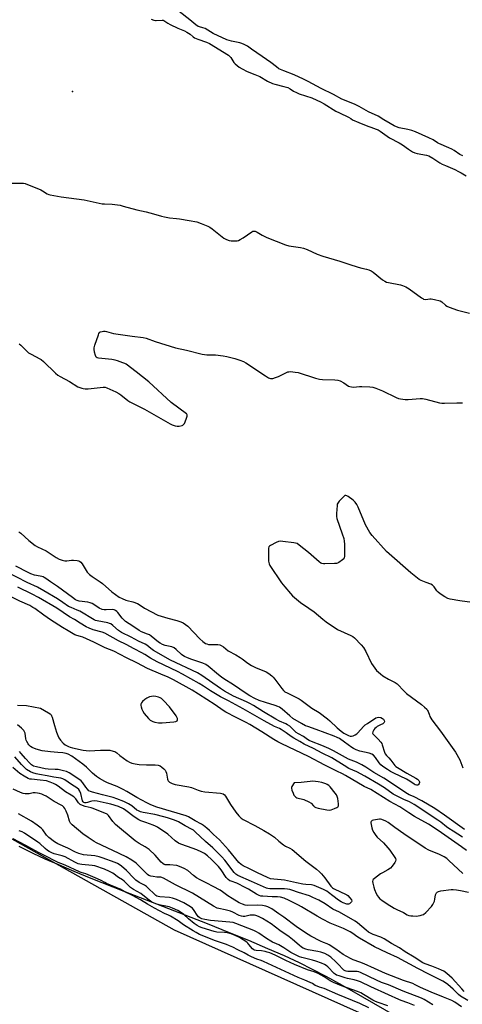
# Model space of a CAD drawing. Units: inches. Extents: x 1171770 to 1177770, y 525460 to 529460.
# Drawn here: x 1173831 to 1174083, y 527497 to 528057 of the extents above; entities that cross this region are included whole.
import ezdxf

# ---------------------------------------------------------------- set-up
doc = ezdxf.new("R2010")
doc.units = ezdxf.units.IN
doc.header["$MEASUREMENT"] = 0
for name, color, linetype in [('CNTRL-Analytical Point', 7, 'Continuous'), ('HYDRO-Stream Poly Centerlines', 142, 'Continuous'), ('HYDRO-Water Body', 4, 'Continuous'), ('NTRL-Trees', 3, 'Continuous'), ('Undefined', 1, 'Continuous')]:
    doc.layers.add(name, color=color, linetype=linetype)

msp = doc.modelspace()

# ---------------------------------------------------------------- linework, layer by layer
at = {"layer": 'CNTRL-Analytical Point'}
msp.add_point((1173861.14, 528016.1, 198), dxfattribs=at)
at = {"layer": 'HYDRO-Stream Poly Centerlines'}
msp.add_lwpolyline([(1173830.62, 527586.69), (1173838.67, 527582.74), (1173845.53, 527579.58), (1173853.18, 527576.21), (1173861.87, 527572.54), (1173871.64, 527568.54), (1173890.44, 527561.09), (1173937.87, 527542.67), (1173950.49, 527537.65), (1173961.47, 527533.17), (1173972.3, 527528.59), (1173981.72, 527524.44), (1173990.27, 527520.48), (1173997.71, 527516.82), (1174005.41, 527512.76), (1174014.76, 527507.6), (1174026.32, 527501.02), (1174062.58, 527480.09)], dxfattribs=at)
at = {"layer": 'HYDRO-Water Body'}
msp.add_lwpolyline([(1173830.62, 527586.69), (1173838.67, 527582.74), (1173845.53, 527579.58), (1173853.18, 527576.21), (1173861.87, 527572.54), (1173871.64, 527568.54), (1173890.44, 527561.09), (1173937.87, 527542.67), (1173950.49, 527537.65), (1173961.47, 527533.17), (1173972.3, 527528.59), (1173981.72, 527524.44), (1173990.27, 527520.48), (1173997.71, 527516.82), (1174005.41, 527512.76), (1174014.76, 527507.6), (1174026.32, 527501.02), (1174062.58, 527480.09)], dxfattribs=at)
at = {"layer": 'NTRL-Trees'}
msp.add_polyline3d([(1174617.32, 527124.64, 0), (1174415.42, 527295.05, 0), (1174383.93, 527345.06, 0), (1174209.82, 527426.56, 0), (1174085.35, 527464.77, 0), (1173919.31, 527538.93, 0), (1173710.98, 527655.6, 0), (1173359.61, 527848.89, 0), (1172963.21, 527998.92, 0)], dxfattribs=at)
at = {"layer": 'Undefined'}
for points, elevation in [([(1174038.47, 528000), (1174035.29, 528001.95), (1174029.66, 528004.59), (1174024.46, 528007.54), (1174021.67, 528008.82), (1174014.62, 528011.8), (1174009.77, 528014.41), (1174002.83, 528017.77), (1173995.37, 528021.8), (1173992.8, 528023.1), (1173987.48, 528025.48), (1173981.45, 528027.8), (1173978.74, 528029.06), (1173977.25, 528030.05), (1173974.11, 528032.6), (1173969.09, 528035.99), (1173963.18, 528040.21), (1173960.76, 528041.83), (1173958.95, 528042.82), (1173957.62, 528043.45), (1173956.53, 528043.84), (1173951.72, 528044.65), (1173949.04, 528045.45), (1173941.29, 528049.14), (1173936.75, 528051.9), (1173935.47, 528052.37), (1173933.48, 528052.8), (1173932.7, 528053.14), (1173931.51, 528053.95), (1173928.09, 528056.85), (1173922, 528061.53)], 198), ([(1173905.96, 528057.28), (1173907.56, 528056.65), (1173908.38, 528056.47), (1173908.91, 528056.44), (1173912.21, 528056.65), (1173912.74, 528056.6), (1173913.23, 528056.45), (1173915.39, 528054.96), (1173916.84, 528054.12), (1173921.22, 528052.01), (1173925, 528050.52), (1173926.26, 528049.89), (1173928.14, 528048.7), (1173929.92, 528047.14), (1173930.69, 528046.67), (1173932.49, 528045.92), (1173937.52, 528044.1), (1173939.13, 528043.34), (1173949.94, 528036.71), (1173950.6, 528036.16), (1173951.32, 528035.35), (1173953.12, 528032.62), (1173953.84, 528031.75), (1173956.04, 528029.95), (1173957.81, 528028.9), (1173960.73, 528027.46), (1173964.92, 528025.66), (1173967.81, 528024.53), (1173972.26, 528021.99), (1173975.07, 528020.58), (1173976.37, 528020.16), (1173981.6, 528018.94), (1173983.84, 528018.27), (1173985.1, 528017.66), (1173987.1, 528016.26), (1173988.67, 528015.46), (1173990.3, 528014.82), (1173997.37, 528012.44), (1174000.28, 528011.2), (1174002.38, 528010.2), (1174004.46, 528009.06), (1174011.19, 528004.93), (1174013.17, 528003.9), (1174018.38, 528001.49), (1174019.63, 528000.77), (1174020.67, 528000)], 198), ([(1174020.67, 528000), (1174024.28, 527998.38), (1174029.4, 527996.32), (1174031.04, 527995.71), (1174034.12, 527994.72), (1174035.17, 527994.26), (1174036.38, 527993.49), (1174041.74, 527989.75), (1174047.19, 527986.9), (1174049.05, 527985.69), (1174052.46, 527983.18), (1174054.69, 527981.82), (1174056.07, 527981.26), (1174057.42, 527980.86), (1174062.76, 527979.86), (1174064.12, 527979.43), (1174066.31, 527978.21), (1174070.4, 527975.53), (1174071.65, 527974.79), (1174073.48, 527973.9), (1174078.95, 527971.61), (1174081.05, 527970.65), (1174082.56, 527969.83), (1174085.36, 527968.09)], 198), ([(1174083.34, 527979.42), (1174081.78, 527980.23), (1174078.56, 527982.42), (1174077.09, 527983.28), (1174075.54, 527984.03), (1174069.8, 527986.4), (1174068.92, 527986.89), (1174066.49, 527988.5), (1174064.12, 527989.74), (1174056.42, 527993.09), (1174054.36, 527993.9), (1174052.03, 527994.53), (1174047.15, 527995.48), (1174045.65, 527995.96), (1174044.4, 527996.56), (1174042.15, 527997.8), (1174038.47, 528000)], 198), ([(1173826.82, 527963.86), (1173832.27, 527963.98), (1173833.38, 527963.89), (1173834.23, 527963.66), (1173843.11, 527960.15), (1173844.15, 527959.62), (1173846.72, 527957.9), (1173847.68, 527957.45), (1173848.49, 527957.22), (1173854.75, 527956.19), (1173867.89, 527954.37), (1173878.03, 527952.21), (1173879.45, 527952.1), (1173883.72, 527951.98), (1173888.37, 527951.33), (1173890.1, 527950.92), (1173897.82, 527948.76), (1173903.18, 527947.56), (1173907.35, 527946.51), (1173911.81, 527945.13), (1173913.52, 527944.71), (1173916.41, 527944.19), (1173920.47, 527943.91), (1173922.2, 527943.69), (1173927.66, 527942.75), (1173931.94, 527941.85), (1173934.4, 527940.99), (1173938.17, 527939.48), (1173939.46, 527938.85), (1173940.66, 527938), (1173947.35, 527932.61), (1173948.81, 527931.81), (1173950.35, 527931.25), (1173951.47, 527931.11), (1173953.78, 527931.07), (1173954.91, 527931.14), (1173955.72, 527931.32), (1173956.73, 527931.78), (1173958.43, 527932.8), (1173963.29, 527936.29), (1173963.8, 527936.53), (1173964.29, 527936.63), (1173965.25, 527936.52), (1173966.26, 527936.1), (1173969.25, 527934.34), (1173971.82, 527933.07), (1173982.45, 527928.78), (1173984.29, 527928.35), (1173990.99, 527927.38), (1173992.69, 527927.01), (1173994.8, 527926.19), (1174000.41, 527923.6), (1174003.71, 527922.41), (1174013.44, 527919.63), (1174018.52, 527917.76), (1174023.89, 527916.12), (1174025.88, 527915.58), (1174028.61, 527915.07), (1174029.95, 527914.6), (1174031.24, 527914.01), (1174032.44, 527913.24), (1174037.75, 527908.98), (1174038.96, 527908.15), (1174039.98, 527907.68), (1174041.08, 527907.36), (1174047.92, 527906.12), (1174049.03, 527905.76), (1174050.92, 527904.97), (1174051.96, 527904.43), (1174052.94, 527903.77), (1174059.83, 527898.67), (1174060.56, 527898.22), (1174061.07, 527898.02), (1174062.36, 527897.82), (1174064.56, 527898.19), (1174065.37, 527898.18), (1174067.38, 527897.8), (1174070.51, 527897.01), (1174071.5, 527896.5), (1174073.61, 527894.42), (1174074.35, 527893.99), (1174075.7, 527893.42), (1174080.39, 527891.67), (1174087.23, 527890)], 200), ([(1173830.81, 527872.47), (1173831.7, 527871.75), (1173836.15, 527867.47), (1173837.68, 527866.56), (1173842.61, 527864.01), (1173843.29, 527863.56), (1173844.62, 527862.4), (1173851.55, 527855.92), (1173852.9, 527854.77), (1173854.14, 527854), (1173859.52, 527851.03), (1173864.31, 527848.14), (1173866.49, 527847.2), (1173867.28, 527847.02), (1173868.33, 527846.92), (1173870.06, 527847), (1173878.59, 527847.87), (1173879.74, 527847.83), (1173880.84, 527847.49), (1173885.93, 527845.13), (1173887.5, 527844.32), (1173888.7, 527843.46), (1173892.66, 527840.31), (1173893.9, 527839.5), (1173902.19, 527835.35), (1173916.72, 527827.02), (1173917.97, 527826.45), (1173919.62, 527825.87), (1173920.74, 527825.6), (1173921.89, 527825.61), (1173923.58, 527826.02), (1173924.08, 527826.25), (1173924.48, 527826.59), (1173924.93, 527827.28), (1173925.29, 527828.07), (1173926.19, 527830.25), (1173926.54, 527831.31), (1173926.57, 527832.04), (1173926.38, 527832.43), (1173926.07, 527832.77), (1173917.35, 527839.19), (1173904.57, 527850.83), (1173897.54, 527856.57), (1173891.74, 527860.9), (1173890.98, 527861.32), (1173889.9, 527861.77), (1173886.84, 527862.84), (1173885.43, 527863.25), (1173883.69, 527863.51), (1173876.05, 527864.27), (1173875.26, 527864.47), (1173874.67, 527864.88), (1173874.25, 527865.82), (1173873.76, 527867.75), (1173873.45, 527869.43), (1173873.47, 527870.27), (1173873.85, 527871.7), (1173875.94, 527877.67), (1173876.28, 527878.47), (1173876.76, 527879.12), (1173877.2, 527879.38), (1173878, 527879.6), (1173878.86, 527879.72), (1173879.72, 527879.72), (1173880.58, 527879.54), (1173883.13, 527878.75), (1173884.58, 527878.47), (1173895.09, 527876.93), (1173901.53, 527876.15), (1173903.12, 527875.73), (1173908.31, 527873.85), (1173919.91, 527870.21), (1173926.05, 527868.83), (1173934.97, 527866.68), (1173936.42, 527866.38), (1173937.6, 527866.25), (1173939.09, 527866.19), (1173942.56, 527866.26), (1173947, 527865.75), (1173949.05, 527865.4), (1173953.65, 527864.2), (1173956.42, 527863.31), (1173958.56, 527862.44), (1173959.86, 527861.8), (1173971.01, 527854.25), (1173972.72, 527853.26), (1173973.97, 527852.8), (1173974.71, 527852.75), (1173975.23, 527852.8), (1173976.85, 527853.3), (1173978.46, 527854), (1173982.73, 527856.11), (1173983.81, 527856.54), (1173984.38, 527856.65), (1173985.26, 527856.68), (1173987.94, 527856.49), (1173989.61, 527856.14), (1173999.6, 527853), (1174001.82, 527852.44), (1174003.52, 527852.25), (1174010.52, 527852.09), (1174012.24, 527851.91), (1174013.58, 527851.4), (1174015.65, 527850.34), (1174018.33, 527848.52), (1174019.14, 527848.19), (1174019.99, 527847.96), (1174021.15, 527847.9), (1174024.69, 527848.21), (1174025.86, 527848.24), (1174030.46, 527848.01), (1174032.16, 527847.77), (1174033.82, 527847.23), (1174037.64, 527845.8), (1174045.54, 527841.89), (1174046.78, 527841.42), (1174047.86, 527841.18), (1174050.52, 527840.92), (1174052.3, 527840.85), (1174059.07, 527841.4), (1174060.53, 527841.41), (1174062.27, 527841.06), (1174070.15, 527838.92), (1174071.54, 527838.69), (1174073.01, 527838.69), (1174079.99, 527838.99), (1174083.18, 527838.95)], 202), ([(1174088.66, 527725.28), (1174081.7, 527726.23), (1174076.23, 527727.32), (1174074.82, 527727.69), (1174073.27, 527728.49), (1174070.55, 527730.28), (1174069.38, 527731.15), (1174068.62, 527731.99), (1174067.08, 527734.34), (1174066.15, 527735.29), (1174065.12, 527735.81), (1174062.61, 527736.71), (1174059.66, 527737.95), (1174058.62, 527738.46), (1174057.65, 527739.11), (1174053.81, 527742.32), (1174041.46, 527752.96), (1174040.01, 527754.46), (1174031.77, 527763.55), (1174030.52, 527765.2), (1174028.03, 527769.49), (1174023.89, 527779.55), (1174023.13, 527781.12), (1174022.11, 527782.41), (1174020.92, 527783.56), (1174018.14, 527785.63), (1174017.43, 527786.06), (1174016.89, 527786.24), (1174016.3, 527786.16), (1174015.45, 527785.54), (1174013.05, 527783.01), (1174012.19, 527781.89), (1174011.97, 527781.38), (1174011.81, 527780.53), (1174011.54, 527776.05), (1174011.5, 527774.26), (1174011.67, 527773.11), (1174014.76, 527764.44), (1174015.59, 527761.69), (1174015.9, 527760.29), (1174016.02, 527758.54), (1174016.12, 527751.78), (1174015.9, 527750.72), (1174015.6, 527750.27), (1174014.98, 527749.67), (1174012.84, 527748.07), (1174012.07, 527747.68), (1174011.52, 527747.55), (1174010.34, 527747.45), (1174004.95, 527747.32), (1174004.06, 527747.34), (1174003.23, 527747.48), (1174002.5, 527747.77), (1174001.54, 527748.44), (1173995.49, 527753.71), (1173990.23, 527758.03), (1173989.04, 527758.86), (1173988.25, 527759.16), (1173987.12, 527759.37), (1173981.03, 527760.1), (1173979.59, 527760.2), (1173978.49, 527760.01), (1173977.15, 527759.44), (1173973.99, 527757.86), (1173973.31, 527757.4), (1173972.97, 527757.02), (1173972.75, 527756.28), (1173972.71, 527755.42), (1173972.88, 527748.83), (1173973.09, 527747.4), (1173973.6, 527746.37), (1173980.27, 527736.63), (1173982.05, 527734.28), (1173985.28, 527730.47), (1173986.49, 527729.19), (1173990.94, 527725.34), (1173995.77, 527722.22), (1173998.82, 527720.1), (1174003.72, 527715.78), (1174005.57, 527714.41), (1174012.14, 527710.05), (1174019.7, 527706.6), (1174020.73, 527706.03), (1174021.66, 527705.33), (1174025.61, 527701.31), (1174026.89, 527699.7), (1174028.25, 527697.43), (1174031.51, 527690.62), (1174033.25, 527688), (1174034.36, 527686.69), (1174036.52, 527684.76), (1174037.9, 527683.72), (1174041.11, 527681.83), (1174044.89, 527679.88), (1174046.05, 527679.12), (1174047.06, 527678.19), (1174049.08, 527675.78), (1174051.3, 527673.63), (1174059.85, 527667.37), (1174061.61, 527665.83), (1174062.85, 527664.6), (1174063.34, 527663.94), (1174063.67, 527663.28), (1174064.38, 527661.22), (1174064.71, 527660.46), (1174065.84, 527658.55), (1174070.75, 527652.12), (1174079.33, 527640.18), (1174081.7, 527635.75), (1174083.37, 527631.37)], 202), ([(1173830.68, 527765.62), (1173831.75, 527764.81), (1173836.31, 527760.65), (1173839.96, 527757.8), (1173841.37, 527756.98), (1173846.22, 527754.67), (1173851.96, 527750.93), (1173853.7, 527749.96), (1173855.28, 527749.44), (1173856.9, 527749.11), (1173858.02, 527749.14), (1173860.57, 527749.43), (1173861.72, 527749.48), (1173863.79, 527749.3), (1173864.63, 527749.09), (1173865.12, 527748.86), (1173865.93, 527748.21), (1173866.64, 527747.42), (1173869.51, 527742.69), (1173870.03, 527742.02), (1173870.82, 527741.25), (1173872.36, 527740.06), (1173876.95, 527737.17), (1173878.27, 527736.08), (1173883.59, 527731.35), (1173887.84, 527728.41), (1173889.4, 527727.6), (1173891.57, 527726.69), (1173892.41, 527726.45), (1173895.57, 527725.8), (1173898.23, 527724.85), (1173899.2, 527724.29), (1173902.2, 527722.22), (1173909.87, 527718.14), (1173915.39, 527716.35), (1173920.67, 527715.09), (1173922.82, 527714.36), (1173924.12, 527713.81), (1173925.5, 527712.93), (1173926.79, 527711.89), (1173933.64, 527704.66), (1173935.43, 527703.13), (1173936.84, 527702.11), (1173937.59, 527701.76), (1173938.62, 527701.54), (1173939.68, 527701.45), (1173943.92, 527701.38), (1173945.07, 527701.22), (1173945.87, 527700.93), (1173947.09, 527700.17), (1173949.87, 527697.93), (1173954.27, 527695.49), (1173956.57, 527694.1), (1173957.8, 527693.26), (1173961.06, 527690.78), (1173963.16, 527689.43), (1173965.34, 527688.31), (1173971.4, 527685.84), (1173972.89, 527685), (1173974.71, 527683.71), (1173975.54, 527682.95), (1173976.46, 527681.8), (1173980.34, 527676.48), (1173981.39, 527675.25), (1173982.13, 527674.58), (1173983.33, 527673.87), (1173988.66, 527671.36), (1173990.17, 527670.54), (1173991.39, 527669.77), (1173997.52, 527665.26), (1174001.61, 527662.74), (1174006.38, 527659.25), (1174007.73, 527658.1), (1174011.95, 527653.97), (1174014.17, 527652.08), (1174015.75, 527651.07), (1174018.32, 527649.71), (1174019.37, 527649.31), (1174020.02, 527649.25), (1174021.03, 527649.49), (1174022.07, 527650), (1174023, 527650.68), (1174023.64, 527651.27), (1174026.81, 527654.73), (1174027.87, 527655.73), (1174029.09, 527656.59), (1174033.93, 527659.66), (1174034.64, 527659.94), (1174035.6, 527660.03), (1174036.65, 527659.86), (1174037.65, 527659.45), (1174038.27, 527658.95), (1174038.68, 527658.25), (1174038.74, 527657.54), (1174038.6, 527657.1), (1174038.28, 527656.71), (1174037.84, 527656.38), (1174036.58, 527655.67), (1174034.73, 527654.81), (1174034.01, 527654.33), (1174033.37, 527653.76), (1174032.71, 527652.89), (1174032.15, 527651.72), (1174032.08, 527651.06), (1174032.26, 527650.63), (1174032.77, 527650.04), (1174035.3, 527647.67), (1174036.82, 527645.91), (1174037.25, 527645.15), (1174037.59, 527644.34), (1174038.87, 527640.25), (1174039.3, 527639.22), (1174039.94, 527638.36), (1174041.3, 527637.05), (1174042.47, 527635.71), (1174044.68, 527632.62), (1174045.28, 527632.05), (1174046.25, 527631.41), (1174051.58, 527628.35), (1174056.59, 527625.4), (1174057.55, 527624.76), (1174058.31, 527624.02), (1174058.69, 527623.41), (1174058.79, 527622.99), (1174058.61, 527622.33), (1174058.17, 527621.75), (1174057.78, 527621.47), (1174057.11, 527621.36), (1174056.37, 527621.53), (1174055.67, 527621.92), (1174053.19, 527623.71), (1174051.28, 527624.93), (1174044.23, 527628.24), (1174042.26, 527629.27), (1174040.55, 527630.28), (1174037.93, 527632.04), (1174036.7, 527633.08), (1174035.76, 527634.16), (1174033.68, 527637.2), (1174032.51, 527638.43), (1174031.64, 527639.05), (1174030.17, 527639.58), (1174024.8, 527640.79), (1174022.71, 527641.58), (1174021.18, 527642.28), (1174020.23, 527642.84), (1174016.07, 527645.95), (1174013.2, 527647.91), (1174011.96, 527648.6), (1174010.13, 527649.37), (1173999.96, 527653.13), (1173995.24, 527654.73), (1173993.93, 527655.27), (1173991.57, 527656.55), (1173986.69, 527659.4), (1173984.92, 527660.81), (1173980.56, 527664.72), (1173979.89, 527665.24), (1173979, 527665.78), (1173978.02, 527666.23), (1173976.63, 527666.74), (1173971.02, 527668.46), (1173967.46, 527669.69), (1173965.06, 527670.8), (1173962.24, 527672.25), (1173960.07, 527673.59), (1173952.85, 527678.55), (1173947.45, 527681.89), (1173946.06, 527682.83), (1173944.27, 527684.19), (1173938.42, 527689.12), (1173937.02, 527690.12), (1173935.48, 527690.84), (1173929.16, 527692.86), (1173926.58, 527693.91), (1173925, 527694.65), (1173923.97, 527695.24), (1173923.32, 527695.72), (1173920.28, 527698.7), (1173919.17, 527699.56), (1173917.8, 527700.04), (1173914, 527700.88), (1173912.38, 527701.5), (1173911.16, 527702.17), (1173910.22, 527702.81), (1173905.92, 527706.25), (1173904.99, 527706.89), (1173903.95, 527707.4), (1173900.58, 527708.66), (1173899.23, 527709.36), (1173895.63, 527711.87), (1173891.43, 527714.57), (1173890.54, 527715.23), (1173889.45, 527716.4), (1173886.99, 527719.68), (1173886.39, 527720.3), (1173885.69, 527720.76), (1173884.93, 527721.11), (1173884.13, 527721.29), (1173880.45, 527721.16), (1173879.27, 527721.24), (1173878.14, 527721.44), (1173876.44, 527722.13), (1173873.35, 527724.22), (1173872.36, 527724.75), (1173871.33, 527725.17), (1173869.94, 527725.49), (1173865.08, 527726.18), (1173863.95, 527726.5), (1173862.96, 527726.95), (1173861.14, 527728.12), (1173852.59, 527734.53), (1173848.68, 527737.04), (1173846.05, 527738.96), (1173845.11, 527739.55), (1173844.42, 527739.88), (1173843.65, 527740.11), (1173840.73, 527740.65), (1173839.61, 527740.94), (1173837.5, 527741.71), (1173835.92, 527742.41), (1173828.93, 527746.06)], 204), ([(1174084.37, 527596.28), (1174072.99, 527604.36), (1174067.5, 527608.1), (1174060.05, 527612.51), (1174055.38, 527614.99), (1174052.93, 527616), (1174051.95, 527616.52), (1174038.45, 527625.33), (1174032.73, 527628.69), (1174028.16, 527631.62), (1174025.94, 527632.93), (1174022.97, 527634.46), (1174018.37, 527636.31), (1174016.58, 527637.12), (1174009.77, 527640.98), (1174007.16, 527642.25), (1174003.12, 527644.03), (1173997.25, 527646.2), (1173995.9, 527646.81), (1173995.08, 527647.36), (1173992.77, 527649.16), (1173989.83, 527650.72), (1173988.63, 527651.48), (1173987.33, 527652.57), (1173984.9, 527654.91), (1173983.63, 527655.84), (1173982.63, 527656.34), (1173979.07, 527657.86), (1173976.99, 527658.94), (1173969.95, 527663.17), (1173964.22, 527666.72), (1173962.18, 527667.87), (1173960.31, 527668.78), (1173952.81, 527672.12), (1173947.79, 527674.92), (1173945.5, 527676.36), (1173934.77, 527683.78), (1173932.41, 527685.29), (1173916.95, 527692.57), (1173907.4, 527698.09), (1173905.79, 527699.22), (1173903.58, 527701.03), (1173902.61, 527701.66), (1173898.86, 527703.44), (1173894.64, 527705.64), (1173889.07, 527708.27), (1173887.45, 527709.36), (1173884.16, 527712.3), (1173882.97, 527713.13), (1173882.18, 527713.47), (1173881.37, 527713.7), (1173875.2, 527714.88), (1173874.37, 527715.09), (1173873.51, 527715.44), (1173865.3, 527720.36), (1173863.9, 527721.04), (1173860.35, 527722.47), (1173858.89, 527723.17), (1173855.71, 527725.43), (1173852.6, 527727.46), (1173844.85, 527731.91), (1173841.35, 527734.01), (1173835.46, 527736.81), (1173823.61, 527742.78)], 202), ([(1174085.47, 527584.27), (1174082.69, 527586.43), (1174069.34, 527595.6), (1174063.84, 527599.19), (1174055.95, 527603.63), (1174052.66, 527605.67), (1174047.56, 527609.08), (1174041.8, 527612.17), (1174031.03, 527619), (1174027.33, 527620.74), (1174016.65, 527627.02), (1174014.9, 527627.92), (1174011.63, 527629.35), (1174004.82, 527632.79), (1173995.52, 527637.78), (1173980.44, 527644.95), (1173978.09, 527646.15), (1173975.88, 527647.45), (1173968.99, 527651.85), (1173962.09, 527655.99), (1173960.13, 527657.07), (1173954.43, 527659.88), (1173948.58, 527662.97), (1173946.93, 527664), (1173942.4, 527667.16), (1173933.03, 527673.29), (1173929.24, 527675.53), (1173918.79, 527681.36), (1173915.68, 527682.93), (1173911.51, 527684.58), (1173903.9, 527687.84), (1173897.82, 527691.03), (1173892.01, 527693.79), (1173884.73, 527697.64), (1173879.73, 527699.5), (1173873.43, 527702.7), (1173867.14, 527705.56), (1173865.8, 527706.06), (1173863.6, 527706.55), (1173862.56, 527706.93), (1173861.6, 527707.47), (1173858.81, 527709.32), (1173855.45, 527711.22), (1173848.67, 527715.4), (1173844.84, 527718.1), (1173839.68, 527721.94), (1173838.7, 527722.58), (1173836.89, 527723.56), (1173831.21, 527726.03), (1173821.54, 527730.77)], 198), ([(1174083.29, 527591.89), (1174077.84, 527595.18), (1174075.43, 527596.73), (1174074.08, 527597.75), (1174070.87, 527600.43), (1174069.25, 527601.61), (1174055.65, 527610.49), (1174052.99, 527611.94), (1174049.81, 527613.23), (1174045.22, 527615.49), (1174043.83, 527616.36), (1174038.77, 527619.88), (1174035.44, 527622.09), (1174027.64, 527626.53), (1174022.99, 527628.96), (1174018.51, 527630.99), (1174015.79, 527632.56), (1174008.77, 527636.92), (1174003.27, 527639.63), (1173998.34, 527642.29), (1173993.1, 527644.85), (1173990.57, 527646.19), (1173987.15, 527648.2), (1173985.76, 527649.14), (1173982.94, 527651.25), (1173979.98, 527653.07), (1173978.97, 527653.61), (1173976.16, 527654.9), (1173970.24, 527658.05), (1173958.38, 527664.77), (1173950.11, 527669.34), (1173948.48, 527670.19), (1173945.48, 527671.61), (1173939.77, 527675.13), (1173935.78, 527677.78), (1173933.32, 527679.31), (1173923.91, 527684.64), (1173920.95, 527686.13), (1173909.37, 527691.51), (1173905.55, 527693.69), (1173902.43, 527695.75), (1173900.76, 527696.76), (1173896.25, 527698.91), (1173891.77, 527701.39), (1173887.48, 527703.47), (1173879.69, 527707.94), (1173878.17, 527708.54), (1173872.97, 527709.85), (1173870.77, 527710.68), (1173868.9, 527711.52), (1173865.48, 527713.53), (1173862.25, 527715.62), (1173859.49, 527717.29), (1173852.35, 527722.13), (1173841.92, 527728.19), (1173838.17, 527730.17), (1173830.01, 527734.14)], 200), ([(1173829.84, 527666.99), (1173835.07, 527666.67), (1173842.94, 527665.19), (1173847.62, 527662.59), (1173848.56, 527661.93), (1173849.05, 527661.41), (1173849.32, 527660.91), (1173849.63, 527660.09), (1173850.96, 527655.37), (1173852.14, 527651.52), (1173852.81, 527649.69), (1173853.37, 527648.43), (1173854.37, 527647.01), (1173855.95, 527645.26), (1173857.11, 527644.39), (1173858.89, 527643.38), (1173859.84, 527642.99), (1173861.23, 527642.6), (1173867.31, 527641.32), (1173869.02, 527641.06), (1173870.7, 527641), (1173877.06, 527641.36), (1173880.34, 527641.36), (1173882.43, 527641.25), (1173884.42, 527640.84), (1173885.22, 527640.52), (1173886.41, 527639.76), (1173888.24, 527638.39), (1173890.23, 527636.72), (1173892.4, 527635.21), (1173893.65, 527634.44), (1173894.9, 527633.91), (1173896.81, 527633.49), (1173899.13, 527633.2), (1173903.27, 527633.05), (1173908.3, 527633.05), (1173910.04, 527632.75), (1173911.13, 527632.37), (1173912.06, 527631.74), (1173913.14, 527630.78), (1173913.94, 527629.97), (1173914.42, 527629.29), (1173914.74, 527628.24), (1173915.26, 527624.83), (1173915.44, 527624.3), (1173915.7, 527623.84), (1173916.03, 527623.44), (1173916.45, 527623.09), (1173918, 527622.34), (1173919.69, 527621.86), (1173927.5, 527620.46), (1173928.89, 527620.02), (1173932.7, 527618.56), (1173934.38, 527618.11), (1173936.62, 527617.73), (1173945.42, 527616.79), (1173946.21, 527616.66), (1173946.95, 527616.43), (1173947.71, 527615.88), (1173948.23, 527615.26), (1173951.07, 527610.52), (1173954.25, 527606.03), (1173955.92, 527603.96), (1173957.14, 527602.73), (1173958.45, 527601.86), (1173965.03, 527598.51), (1173970.14, 527595.56), (1173973.4, 527593.78), (1173976.13, 527591.9), (1173978.67, 527589.6), (1173981.4, 527587.41), (1173982.38, 527586.81), (1173984.99, 527585.58), (1173986.27, 527584.77), (1173993.99, 527578.22), (1174000.14, 527573.65), (1174001.81, 527572.19), (1174002.94, 527571.01), (1174004.87, 527568.78), (1174008.25, 527564.03), (1174009.15, 527563.04), (1174009.8, 527562.59), (1174010.55, 527562.21), (1174016.59, 527559.49), (1174017.35, 527559.08), (1174018.04, 527558.58), (1174019.18, 527557.3), (1174019.95, 527556.16), (1174020.14, 527555.48), (1174020, 527555.03), (1174019.32, 527554.21), (1174018.89, 527553.87), (1174018.41, 527553.67), (1174017.89, 527553.64), (1174017.34, 527553.74), (1174015.37, 527554.43), (1174014.1, 527555.09), (1174012.68, 527556.05), (1174009.42, 527558.38), (1174006.96, 527560.41), (1174006.08, 527561.03), (1174004.01, 527562.05), (1174000.05, 527563.83), (1173998.71, 527564.36), (1173997.28, 527564.68), (1173994.12, 527564.88), (1173992.41, 527565.12), (1173988.72, 527565.85), (1173983.59, 527567.06), (1173981.93, 527567.38), (1173980.05, 527567.62), (1173975.83, 527567.88), (1173974, 527568.2), (1173972.26, 527568.88), (1173966.58, 527571.48), (1173961.67, 527573.97), (1173958.34, 527575.52), (1173957.14, 527576.26), (1173955.88, 527577.46), (1173950.11, 527584.66), (1173944.9, 527590.37), (1173941.39, 527593.45), (1173939.12, 527595.68), (1173937.6, 527597.03), (1173935.83, 527598.52), (1173934.64, 527599.3), (1173931.12, 527601.15), (1173927.19, 527603.42), (1173925.86, 527604.05), (1173909.29, 527608.98), (1173907.72, 527609.53), (1173905.38, 527610.48), (1173903.54, 527611.38), (1173897.74, 527614.49), (1173892.05, 527617.89), (1173890.05, 527618.95), (1173886.71, 527620.58), (1173881.22, 527622.77), (1173879.58, 527623.53), (1173876.62, 527625.22), (1173874.82, 527626.44), (1173872.56, 527628.23), (1173869.19, 527631.63), (1173867.1, 527633.45), (1173860.75, 527637.92), (1173858.82, 527639.01), (1173857.58, 527639.46), (1173855.7, 527639.8), (1173852.81, 527640.1), (1173848.7, 527640.32), (1173843.99, 527640.92), (1173840.52, 527641.87), (1173838.2, 527642.88), (1173837.27, 527643.52), (1173836.43, 527644.31), (1173835.89, 527644.98), (1173835.21, 527646.2), (1173834.88, 527646.97), (1173834.67, 527647.75), (1173834.24, 527651.05), (1173833.95, 527651.8), (1173833.55, 527652.5), (1173833, 527653.13), (1173832.14, 527653.89), (1173829.88, 527655.71)], 198), ([(1174086.19, 527498.94), (1174082.19, 527501.45), (1174081.03, 527502.34), (1174077.88, 527505.35), (1174074.84, 527508), (1174073.57, 527508.96), (1174072.08, 527509.87), (1174068.7, 527511.71), (1174064.12, 527513.91), (1174057.74, 527517.1), (1174046.25, 527523.38), (1174040.36, 527526.03), (1174033.19, 527529.54), (1174024.57, 527534.39), (1174023.16, 527535.33), (1174020.85, 527537.09), (1174019.35, 527538), (1174015.45, 527539.85), (1174007.99, 527542.93), (1174003.46, 527545.12), (1174000.44, 527546.84), (1173991.62, 527552.23), (1173989.84, 527553.22), (1173984.57, 527555.85), (1173981.65, 527557.05), (1173979.69, 527557.71), (1173977.89, 527557.98), (1173974.88, 527557.96), (1173969.48, 527558.23), (1173968.36, 527558.37), (1173967.55, 527558.59), (1173966.03, 527559.34), (1173961.36, 527562.27), (1173959.83, 527563.11), (1173954.74, 527565.59), (1173951.53, 527566.73), (1173950.75, 527567.09), (1173949.87, 527567.75), (1173948.77, 527568.98), (1173945.91, 527573.25), (1173944.27, 527575.22), (1173940.31, 527579.23), (1173937.97, 527581.28), (1173936.3, 527582.49), (1173934.77, 527583.36), (1173932.07, 527584.55), (1173926.72, 527586.52), (1173922.85, 527587.81), (1173921.53, 527588.4), (1173919.73, 527589.7), (1173915.52, 527593.56), (1173909.59, 527597.57), (1173908.54, 527598.14), (1173907.18, 527598.72), (1173903.01, 527600.23), (1173900.2, 527601.13), (1173898.94, 527601.69), (1173896.33, 527603.43), (1173891.64, 527607.08), (1173890.29, 527607.95), (1173887.3, 527609.21), (1173882.94, 527610.59), (1173880.45, 527611.23), (1173875.19, 527612.32), (1173873.73, 527612.43), (1173872.27, 527612.34), (1173871.41, 527612.13), (1173869.72, 527611.5), (1173868.93, 527611.3), (1173868.3, 527611.29), (1173867.67, 527611.52), (1173867.27, 527611.89), (1173866.95, 527612.51), (1173865.89, 527616.65), (1173865.37, 527618), (1173864.8, 527618.93), (1173863.74, 527619.83), (1173860.57, 527621.86), (1173856.88, 527624.4), (1173855.75, 527625.01), (1173854.55, 527625.38), (1173850.5, 527625.95), (1173846.81, 527626.82), (1173842.49, 527627.49), (1173840.53, 527627.87), (1173838.57, 527628.49), (1173837.26, 527629.08), (1173835.07, 527630.37), (1173833.82, 527631.4), (1173832.09, 527633.2), (1173828.45, 527637.55)], 194), ([(1174084.18, 527504.01), (1174082.77, 527505.51), (1174077.41, 527511.6), (1174074.39, 527514.24), (1174072.53, 527515.57), (1174071.33, 527516.21), (1174069.57, 527516.99), (1174065.73, 527518.41), (1174061.92, 527519.69), (1174060.61, 527520.3), (1174055.65, 527523.56), (1174050.66, 527526.58), (1174047.46, 527528.98), (1174042.9, 527531.36), (1174038.72, 527534), (1174036.73, 527534.96), (1174032.38, 527536.53), (1174029.8, 527537.86), (1174028.3, 527538.91), (1174023.37, 527543.08), (1174022.1, 527544.04), (1174013.17, 527549.16), (1174009.38, 527550.94), (1174005.02, 527553.85), (1174001.44, 527555.99), (1173998.05, 527557.6), (1173996.2, 527558.38), (1173989.92, 527560.37), (1173986.07, 527561.73), (1173984.95, 527562.03), (1173983.61, 527562.26), (1173981.88, 527562.4), (1173979.25, 527562.51), (1173973.54, 527562.52), (1173972.43, 527562.64), (1173971.71, 527562.81), (1173969.87, 527563.53), (1173963.16, 527566.67), (1173955.31, 527569.97), (1173954.21, 527570.72), (1173953.24, 527571.7), (1173947.92, 527578.77), (1173946.28, 527580.68), (1173941.11, 527585.7), (1173936.92, 527589.46), (1173931.12, 527594.86), (1173930.05, 527595.76), (1173929.28, 527596.29), (1173925.39, 527598.26), (1173921.48, 527600.58), (1173920.13, 527601.19), (1173918.75, 527601.7), (1173915.37, 527602.76), (1173913.12, 527603.38), (1173908.13, 527604.67), (1173901.45, 527605.87), (1173899.87, 527606.31), (1173898.85, 527606.75), (1173897.92, 527607.3), (1173894.89, 527609.64), (1173893.17, 527610.79), (1173891.97, 527611.46), (1173890.49, 527612.11), (1173886.45, 527613.69), (1173884.41, 527614.37), (1173878.2, 527615.91), (1173875.42, 527616.71), (1173872.52, 527617.4), (1173871.39, 527617.75), (1173870.48, 527618.26), (1173869.66, 527619.07), (1173868.78, 527620.22), (1173867.1, 527622.84), (1173866.07, 527623.92), (1173860.33, 527627.93), (1173859.32, 527628.5), (1173857.73, 527629.18), (1173856.08, 527629.67), (1173852.98, 527630.26), (1173851.31, 527630.38), (1173847.32, 527630.48), (1173845.62, 527630.67), (1173840.67, 527631.78), (1173838.97, 527632.3), (1173837.94, 527632.93), (1173836.91, 527633.91), (1173834.38, 527636.64), (1173832.03, 527639.48), (1173831.04, 527640.54)], 196), ([(1174082.74, 527495.39), (1174078.81, 527498), (1174077.08, 527498.95), (1174072.48, 527500.89), (1174065.42, 527503.58), (1174059.4, 527506.27), (1174056.34, 527507.84), (1174054.89, 527508.5), (1174049.72, 527510.22), (1174039.47, 527514.24), (1174033.19, 527517.06), (1174027.33, 527519.87), (1174024.83, 527520.8), (1174020.99, 527522.09), (1174019.42, 527522.8), (1174015.38, 527525.03), (1174011.21, 527528.14), (1174007.33, 527530.64), (1174006.27, 527531.17), (1174004.01, 527531.97), (1174002.4, 527532.71), (1173996.88, 527535.56), (1173993.84, 527537.37), (1173988.52, 527540.96), (1173981.54, 527546.41), (1173978.61, 527548.28), (1173974.72, 527551.01), (1173973.23, 527551.86), (1173972.45, 527552.19), (1173971.36, 527552.53), (1173969.38, 527552.88), (1173966.25, 527553.12), (1173960.63, 527552.99), (1173959.49, 527553.14), (1173957.94, 527553.68), (1173956.17, 527554.53), (1173952.14, 527556.96), (1173949.56, 527558.41), (1173946.66, 527560.66), (1173945.22, 527561.61), (1173941.33, 527563.71), (1173937.76, 527565.74), (1173933.9, 527567.62), (1173931.89, 527568.74), (1173930.05, 527570.08), (1173926.77, 527572.83), (1173924.83, 527574.08), (1173922.21, 527575.18), (1173920.54, 527575.65), (1173916.67, 527576.13), (1173914.04, 527576.08), (1173913.35, 527576.33), (1173912.71, 527576.78), (1173911.71, 527577.7), (1173908.31, 527581.57), (1173904.83, 527584.79), (1173902.62, 527586.38), (1173899.11, 527588.33), (1173896.87, 527589.75), (1173885.77, 527599.09), (1173884.26, 527600.69), (1173881.68, 527604.12), (1173880.86, 527604.86), (1173879.65, 527605.52), (1173877.15, 527606.44), (1173872.9, 527608.24), (1173871.78, 527608.58), (1173868.44, 527609.27), (1173866.84, 527609.88), (1173865.58, 527610.51), (1173865.13, 527610.82), (1173864.58, 527611.41), (1173863.1, 527613.66), (1173861.87, 527614.76), (1173860.52, 527615.73), (1173857.2, 527617.62), (1173852.97, 527620.88), (1173851.6, 527621.79), (1173850.38, 527622.46), (1173848.57, 527623.23), (1173846.43, 527623.82), (1173842.79, 527624.34), (1173837.77, 527624.75), (1173836.91, 527624.9), (1173835.9, 527625.27), (1173833.63, 527626.56), (1173831.26, 527628.12), (1173827.23, 527631.39)], 192), ([(1174066.27, 527496.38), (1174061.33, 527499.42), (1174059.83, 527500.23), (1174049.47, 527504.29), (1174041.16, 527507.8), (1174037.19, 527509.24), (1174034.24, 527510.4), (1174025.26, 527514.92), (1174024.2, 527515.27), (1174023.33, 527515.4), (1174017.94, 527515.41), (1174017.07, 527515.52), (1174016.39, 527515.76), (1174015.67, 527516.17), (1174014.85, 527516.88), (1174012.9, 527519.18), (1174011.08, 527520.98), (1174008.25, 527523.5), (1174006.58, 527524.74), (1174004.84, 527525.64), (1174002.66, 527526.45), (1174000.94, 527526.84), (1173995.31, 527527.71), (1173994.05, 527528.06), (1173992.56, 527528.74), (1173991.62, 527529.32), (1173990.27, 527530.35), (1173986.43, 527533.64), (1173984.48, 527535.17), (1173979.23, 527538.79), (1173974.27, 527542.46), (1173969.4, 527545.51), (1173967.15, 527546.71), (1173965.6, 527547.31), (1173964.81, 527547.45), (1173963.73, 527547.5), (1173962.36, 527547.38), (1173959.26, 527546.74), (1173958.45, 527546.69), (1173957.42, 527546.81), (1173956.13, 527547.3), (1173952.56, 527549.1), (1173951.23, 527549.67), (1173948.07, 527550.49), (1173944.58, 527551.2), (1173943.48, 527551.53), (1173941.49, 527552.57), (1173929.52, 527559.93), (1173919.91, 527564.67), (1173912.94, 527568.54), (1173911.55, 527569.03), (1173909.18, 527569.18), (1173907.18, 527569.44), (1173905.78, 527569.72), (1173904.72, 527570.12), (1173903.97, 527570.58), (1173903.08, 527571.34), (1173897.4, 527577.03), (1173895.02, 527578.83), (1173891.8, 527580.58), (1173884.19, 527584.31), (1173874.83, 527588.56), (1173873.57, 527589.31), (1173870.12, 527591.6), (1173867.17, 527593.77), (1173860.99, 527598.87), (1173860.06, 527599.85), (1173859.56, 527600.86), (1173858.49, 527604.42), (1173857.66, 527606.58), (1173856.91, 527608.11), (1173856.23, 527608.95), (1173855.43, 527609.65), (1173854.72, 527610.12), (1173850.85, 527612.23), (1173846.12, 527615.16), (1173844.88, 527615.82), (1173843.83, 527616.27), (1173842.45, 527616.71), (1173841.34, 527616.93), (1173839.94, 527617.02), (1173838.82, 527616.99), (1173836.53, 527616.57), (1173835.66, 527616.48), (1173834.19, 527616.56), (1173833.04, 527616.77), (1173831.67, 527617.28), (1173827.37, 527619.2)], 190), ([(1174055.92, 527495.99), (1174052.2, 527497.63), (1174048.41, 527498.92), (1174046.92, 527499.53), (1174041.13, 527502.21), (1174031.14, 527506.68), (1174025.11, 527509.56), (1174023.46, 527510.15), (1174021.51, 527510.74), (1174017.73, 527511.46), (1174016.43, 527511.78), (1174012.93, 527512.9), (1174011.56, 527513.42), (1174010.83, 527513.82), (1174010.18, 527514.34), (1174006.64, 527518.02), (1174005.59, 527518.84), (1174004.62, 527519.42), (1174003.05, 527520.15), (1173999.72, 527521.37), (1173997.75, 527521.93), (1173991.86, 527523.35), (1173990.48, 527523.83), (1173988.89, 527524.53), (1173985.58, 527526.26), (1173981.53, 527528.96), (1173978.69, 527530.62), (1173977.42, 527531.22), (1173975.07, 527532.1), (1173974.04, 527532.63), (1173971.6, 527534.2), (1173967.28, 527537.2), (1173965.87, 527538.01), (1173964.42, 527538.69), (1173954.25, 527542.72), (1173952.62, 527543.26), (1173950.86, 527543.5), (1173939.71, 527544.43), (1173936.57, 527544.95), (1173934.92, 527545.41), (1173933.65, 527545.98), (1173932.95, 527546.53), (1173932.27, 527547.4), (1173930.56, 527550.14), (1173929.45, 527551.38), (1173927.36, 527552.86), (1173924.64, 527554.5), (1173920.36, 527556.47), (1173918.13, 527557.16), (1173916.41, 527557.45), (1173910.87, 527557.85), (1173910.05, 527558.02), (1173909.29, 527558.32), (1173908.64, 527558.72), (1173907.81, 527559.39), (1173904.34, 527562.89), (1173903.24, 527563.84), (1173902.25, 527564.48), (1173899.19, 527566.12), (1173897.34, 527567.41), (1173896.1, 527568.58), (1173892.02, 527572.94), (1173889.16, 527575.39), (1173887.78, 527576.34), (1173886.82, 527576.83), (1173885.44, 527577.39), (1173878.04, 527580.14), (1173876.38, 527580.69), (1173873.89, 527581.2), (1173867.51, 527581.88), (1173866.15, 527582.15), (1173864.83, 527582.52), (1173862.95, 527583.35), (1173858.55, 527585.64), (1173852.84, 527588.07), (1173850.9, 527589.26), (1173847.72, 527591.63), (1173846.47, 527592.89), (1173844.31, 527595.93), (1173843.37, 527596.95), (1173841.18, 527598.75), (1173837.83, 527600.94), (1173830.37, 527605.1)], 188), ([(1174083.46, 527571.24), (1174075.54, 527578.62), (1174074.23, 527579.67), (1174072.87, 527580.59), (1174070.17, 527582), (1174064.05, 527584.54), (1174061.96, 527585.64), (1174049.82, 527593.71), (1174044.72, 527597.3), (1174040.9, 527600.21), (1174039.62, 527600.98), (1174037.4, 527601.83), (1174036.55, 527602.03), (1174035.98, 527602.07), (1174034.83, 527601.95), (1174032.55, 527601.48), (1174031.78, 527601.24), (1174031.24, 527600.85), (1174031.11, 527600.44), (1174031.12, 527599.95), (1174031.68, 527597.14), (1174032.07, 527595.76), (1174032.76, 527594.46), (1174033.96, 527592.75), (1174034.71, 527591.83), (1174038.35, 527588.58), (1174040.7, 527585.86), (1174041.8, 527584.45), (1174044.73, 527580.37), (1174045.16, 527579.65), (1174045.37, 527578.92), (1174045.17, 527578.19), (1174044.75, 527577.46), (1174043.22, 527575.26), (1174042.27, 527574.15), (1174040.81, 527573.18), (1174037.64, 527571.63), (1174036.64, 527571.02), (1174033.05, 527568.39), (1174032.46, 527567.8), (1174032.2, 527567.34), (1174032.06, 527566.57), (1174032.15, 527565.72), (1174032.69, 527563.4), (1174033.11, 527562.07), (1174034.07, 527559.87), (1174034.75, 527558.54), (1174035.43, 527557.62), (1174036.23, 527556.81), (1174037.4, 527555.94), (1174040.35, 527554), (1174044.35, 527551.52), (1174045.79, 527550.73), (1174049.58, 527548.93), (1174051.74, 527547.74), (1174052.77, 527547.34), (1174053.84, 527547.1), (1174055.02, 527547), (1174057.1, 527546.98), (1174057.98, 527547.03), (1174059.12, 527547.25), (1174060.24, 527547.58), (1174061.01, 527547.93), (1174062.32, 527549.02), (1174065.53, 527552.33), (1174066.34, 527553.48), (1174067.21, 527555.5), (1174067.5, 527556.58), (1174067.95, 527559.08), (1174068.21, 527559.85), (1174068.48, 527560.27), (1174068.83, 527560.63), (1174069.53, 527560.99), (1174070.94, 527561.28), (1174076.79, 527562.06), (1174077.97, 527562.09), (1174079.76, 527561.96), (1174082.11, 527561.57), (1174086.73, 527560.56)], 196), ([(1174029.85, 527494.76), (1174024.75, 527497.17), (1174012.19, 527502.33), (1174004.45, 527505.66), (1174001.76, 527506.5), (1174000.47, 527507), (1173999.44, 527507.53), (1173997.78, 527508.63), (1173996.55, 527509.25), (1173993.42, 527510.47), (1173989.76, 527512.04), (1173969.98, 527521.11), (1173968.69, 527521.63), (1173966.24, 527522.39), (1173963.14, 527523.78), (1173961.2, 527524.72), (1173958.97, 527526.08), (1173955.33, 527527.74), (1173952.47, 527529.18), (1173950.64, 527530.01), (1173948.88, 527530.73), (1173945.49, 527531.95), (1173942.7, 527532.83), (1173933.51, 527536.53), (1173931.56, 527537.53), (1173929.85, 527538.53), (1173924.42, 527542.04), (1173921.27, 527544.18), (1173917.09, 527546.83), (1173915.93, 527547.42), (1173913.56, 527548.44), (1173907.93, 527551.43), (1173903.9, 527553.77), (1173899.91, 527556.24), (1173895.3, 527558.59), (1173890.63, 527560.85), (1173888.31, 527562.21), (1173886.14, 527563.2), (1173882.88, 527564.5), (1173880.64, 527565.48), (1173879.64, 527565.98), (1173877.52, 527567.23), (1173875.49, 527568.17), (1173868.87, 527570.97), (1173866.17, 527571.78), (1173865.12, 527572.19), (1173857.02, 527575.88), (1173854.52, 527576.8), (1173853.06, 527577.44), (1173844.44, 527581.79), (1173842.31, 527583.01), (1173838.05, 527585.21), (1173834.7, 527587.13), (1173827.51, 527590.97)], 184), ([(1174040.66, 527495.95), (1174035.31, 527497.73), (1174033.71, 527498.35), (1174032.19, 527499.14), (1174026.95, 527502.39), (1174025.43, 527503.25), (1174023.41, 527504.08), (1174014.35, 527507.23), (1174009.74, 527509.24), (1174007.9, 527510.17), (1174004.42, 527512.42), (1174002.39, 527513.6), (1174001.1, 527514.24), (1173998.76, 527515.14), (1173994.96, 527516.41), (1173987.66, 527519.35), (1173982.74, 527521.59), (1173976.62, 527524.73), (1173973.49, 527526.04), (1173972.09, 527526.51), (1173970.93, 527526.78), (1173968.86, 527527.1), (1173965.71, 527527.39), (1173964.87, 527527.57), (1173964.42, 527527.74), (1173963.6, 527528.35), (1173961.63, 527530.87), (1173961.08, 527531.48), (1173960.43, 527532.03), (1173956.22, 527534.77), (1173953.87, 527535.9), (1173951.47, 527536.88), (1173949.52, 527537.36), (1173947.83, 527537.59), (1173943.43, 527537.88), (1173941.91, 527538.12), (1173935.11, 527540.2), (1173933.46, 527540.8), (1173932.19, 527541.51), (1173930.53, 527542.72), (1173927.32, 527545.42), (1173924.67, 527547.81), (1173922.75, 527549.1), (1173921.13, 527550.06), (1173918.2, 527551.39), (1173916.3, 527552.15), (1173914.34, 527552.67), (1173911.29, 527553.2), (1173909.26, 527553.67), (1173907.68, 527554.21), (1173906.45, 527554.85), (1173904.02, 527556.62), (1173900.2, 527559.76), (1173895.96, 527562.16), (1173894.29, 527563.23), (1173893.22, 527564.17), (1173890.58, 527566.8), (1173889.72, 527567.53), (1173887.35, 527568.96), (1173884.17, 527571.32), (1173882.28, 527572.4), (1173879.35, 527573.58), (1173873.83, 527575.51), (1173872.38, 527575.73), (1173866.47, 527576.25), (1173865.43, 527576.45), (1173864.51, 527576.77), (1173862.59, 527577.66), (1173857.01, 527580.67), (1173855.4, 527581.22), (1173850.75, 527582.4), (1173849.45, 527582.96), (1173847.96, 527583.72), (1173847.02, 527584.32), (1173845.67, 527585.37), (1173842.61, 527588.16), (1173841.52, 527589.02), (1173833.83, 527594.17), (1173832.54, 527594.91), (1173830.89, 527595.54)], 186)]:
    msp.add_lwpolyline(points, dxfattribs=dict(at, elevation=elevation))
at = {"layer": 'Undefined', "elevation": 196}
for points in [[(1173907.36, 527672.05), (1173906.2, 527671.94), (1173905.06, 527671.7), (1173904.29, 527671.37), (1173903.56, 527670.95), (1173902.4, 527670.12), (1173901.1, 527668.99), (1173900.44, 527668.18), (1173900.18, 527667.53), (1173900.12, 527666.8), (1173900.26, 527665.99), (1173900.7, 527664.63), (1173901.17, 527663.59), (1173902.08, 527662.11), (1173904.38, 527659.39), (1173905.48, 527658.42), (1173907.01, 527657.57), (1173908.13, 527657.24), (1173910.17, 527656.97), (1173912.21, 527656.98), (1173918.92, 527657.44), (1173919.98, 527657.63), (1173920.43, 527657.8), (1173920.74, 527658.03), (1173920.97, 527658.52), (1173920.92, 527659.27), (1173920.63, 527660.06), (1173920.17, 527660.82), (1173916.5, 527665.93), (1173913.03, 527669.66), (1173911.94, 527670.66), (1173911.15, 527671.12), (1173910.1, 527671.5), (1173908.74, 527671.86)], [(1173997.88, 527623.7), (1173996.42, 527623.59), (1173991.44, 527622.87), (1173987.48, 527622.82), (1173986.1, 527620.7), (1173985.9, 527620.17), (1173985.86, 527619.65), (1173986.13, 527618.56), (1173986.76, 527616.9), (1173987.24, 527615.83), (1173987.69, 527615.11), (1173988.26, 527614.62), (1173988.97, 527614.27), (1173992.83, 527613.25), (1173995.77, 527611.99), (1173996.99, 527611.25), (1173998.47, 527609.62), (1173999.02, 527609.14), (1173999.72, 527608.77), (1174001.08, 527608.35), (1174005.92, 527607.33), (1174007.34, 527607.21), (1174008.43, 527607.44), (1174010.34, 527608.1), (1174011.63, 527608.63), (1174012.25, 527609.05), (1174012.39, 527609.23), (1174012.55, 527609.67), (1174012.56, 527610.74), (1174012.17, 527613.92), (1174011.89, 527615.01), (1174011.41, 527616), (1174010.79, 527616.93), (1174007.85, 527620.47), (1174007.05, 527621.19), (1174006.19, 527621.79), (1174005.48, 527622.16), (1174004.23, 527622.64), (1174003.18, 527622.93), (1174000.99, 527623.36), (1173999.59, 527623.57)]]:
    msp.add_lwpolyline(points, close=True, dxfattribs=at)

doc.saveas('drawing.dxf')
